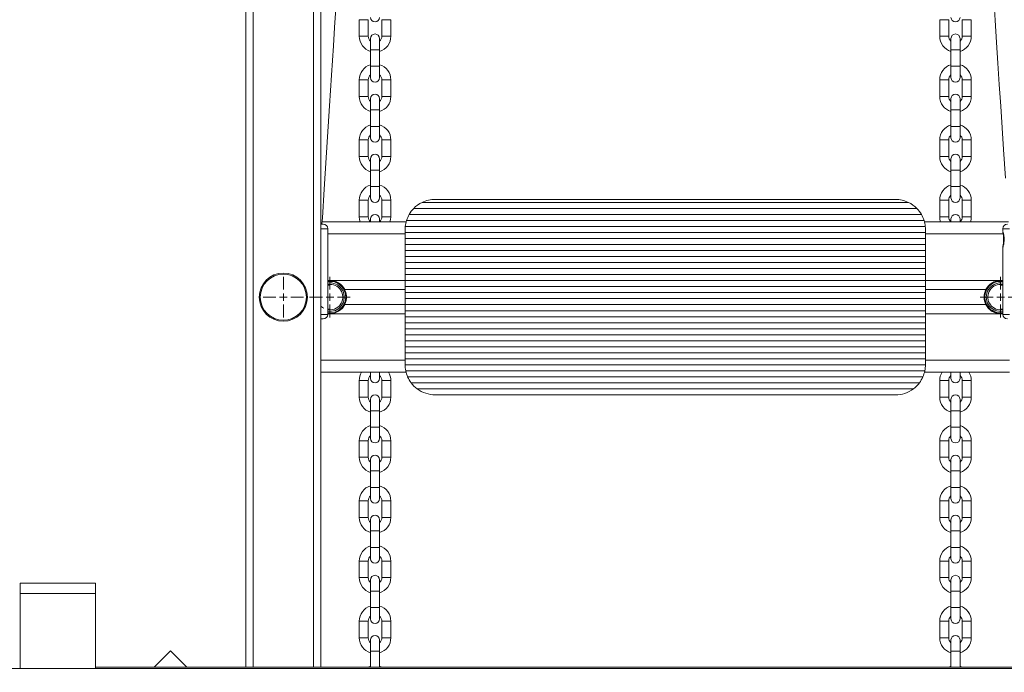
# Model space of a CAD drawing. Units: millimetres. Extents: x 571 to 1544, y 538 to 1410.
# Drawn here: x 1107 to 1172, y 854 to 897 of the extents above; entities that cross this region are included whole.
import ezdxf

# ---------------------------------------------------------------- set-up
doc = ezdxf.new("R2010")
doc.units = ezdxf.units.MM
doc.header["$LTSCALE"] = 10
doc.header["$PDSIZE"] = -1
doc.styles.add('SLDTEXTSTYLE1', font='TXT', dxfattribs={"width": 0.7})
doc.dimstyles.new('SLDDIMSTYLE1', dxfattribs={"dimtxt": 30, "dimasz": 30, "dimexe": 0, "dimexo": 0.0625, "dimgap": 7.5, "dimtad": 2, "dimdec": 0, "dimlfac": 10, "dimrnd": 1e-09, "dimzin": 12, "dimdsep": 46, "dimtxsty": 'SLDTEXTSTYLE1', "dimsah": 1, "dimcen": 0.09, "dimadec": 0, "dimazin": 3, "dimtfac": 1, "dimtdec": 3, "dimtofl": 0, "dimtmove": 0, "dimatfit": 3, "dimfxl": 1, "dimfrac": 2, "dimtolj": 1, "dimtzin": 12, "dimarcsym": 0})

# ---------------------------------------------------------------- blocks, each defined once
blk = doc.blocks.new('_D_3')
at = {"color": 0, "linetype": 'Continuous', "lineweight": -2, "transparency": 16777216}
for p, q in [((659.037, 1107.465), (659.037, 542.955)), ((1487.58, 786.415), (1487.58, 542.955)), ((689.037, 542.955), (1457.58, 542.955))]:
    blk.add_line(p, q, dxfattribs=at)
at = {"color": 0, "linetype": 'Continuous', "transparency": 16777216}
for points in [[(689.037, 547.955), (689.037, 537.955), (659.037, 542.955)], [(1457.58, 547.955), (1457.58, 537.955), (1487.58, 542.955)]]:
    blk.add_solid(points, dxfattribs=at)
at = {"layer": 'Defpoints', "color": 0, "linetype": 'Continuous', "transparency": 16777216}
for p in [(659.037, 1107.527), (1487.58, 786.477), (1487.58, 542.955)]:
    blk.add_point(p, dxfattribs=at)
at = {"color": 0, "linetype": 'Continuous', "lineweight": 0, "transparency": 16777216, "insert": (1073.308, 580.455), "char_height": 30, "attachment_point": 2, "style": 'SLDTEXTSTYLE1'}
blk.add_mtext('\\A1;8285', dxfattribs=at)
blk = doc.blocks.new('_D_4')
at = {"color": 0, "linetype": 'Continuous', "lineweight": -2, "transparency": 16777216}
for p, q in [((1199.569, 1333.019), (608.682, 1333.019)), ((608.682, 1303.019), (608.682, 644.826)), ((1199.877, 614.826), (608.682, 614.826))]:
    blk.add_line(p, q, dxfattribs=at)
at = {"color": 0, "linetype": 'Continuous', "transparency": 16777216}
for points in [[(603.682, 1303.019), (613.682, 1303.019), (608.682, 1333.019)], [(603.682, 644.826), (613.682, 644.826), (608.682, 614.826)]]:
    blk.add_solid(points, dxfattribs=at)
at = {"layer": 'Defpoints', "color": 0, "linetype": 'Continuous', "transparency": 16777216}
for p in [(1199.631, 1333.019), (608.682, 614.826), (1199.94, 614.826)]:
    blk.add_point(p, dxfattribs=at)
at = {"color": 0, "linetype": 'Continuous', "lineweight": 0, "transparency": 16777216, "insert": (571.182, 954.358), "char_height": 30, "attachment_point": 2, "rotation": 90, "style": 'SLDTEXTSTYLE1'}
blk.add_mtext('\\A1;7182', dxfattribs=at)
blk = doc.blocks.new('_D_5')
at = {"color": 0, "linetype": 'Continuous', "lineweight": -2, "transparency": 16777216}
for p, q in [((859.037, 1108.09), (859.037, 1372.063)), ((1307.58, 1372.063), (889.037, 1372.063)), ((1337.58, 814.44), (1337.58, 1372.063))]:
    blk.add_line(p, q, dxfattribs=at)
at = {"color": 0, "linetype": 'Continuous', "transparency": 16777216}
for points in [[(889.037, 1377.063), (889.037, 1367.063), (859.037, 1372.063)], [(1307.58, 1377.063), (1307.58, 1367.063), (1337.58, 1372.063)]]:
    blk.add_solid(points, dxfattribs=at)
at = {"layer": 'Defpoints', "color": 0, "linetype": 'Continuous', "transparency": 16777216}
for p in [(859.037, 1372.063), (859.037, 1108.027), (1337.58, 814.377)]:
    blk.add_point(p, dxfattribs=at)
at = {"color": 0, "linetype": 'Continuous', "lineweight": 0, "transparency": 16777216, "insert": (1098.308, 1409.563), "char_height": 30, "attachment_point": 2, "style": 'SLDTEXTSTYLE1'}
blk.add_mtext('\\A1;4785', dxfattribs=at)
blk = doc.blocks.new('SW_CENTERMARKSYMBOL_23')
at = {"color": 0, "linetype": 'Continuous', "lineweight": 0}
for p, q in [((0, 0.5), (0, 1.35)), ((-0.5, 0), (-1.35, 0)), ((0, 0), (-0.25, 0)), ((0, 0), (0, 0.25)), ((0, 0), (0, -0.25)), ((0, 0), (0.25, 0)), ((0.5, 0), (1.35, 0)), ((0, -0.5), (0, -1.35))]:
    blk.add_line(p, q, dxfattribs=at)
blk = doc.blocks.new('SW_CENTERMARKSYMBOL_24')
at = {"color": 0, "linetype": 'Continuous', "lineweight": 0}
for p, q in [((0, 0.5), (0, 1.35)), ((-0.5, 0), (-1.35, 0)), ((0, 0), (-0.25, 0)), ((0, 0), (0, 0.25)), ((0, 0), (0, -0.25)), ((0, 0), (0.25, 0)), ((0.5, 0), (1.35, 0)), ((0, -0.5), (0, -1.35))]:
    blk.add_line(p, q, dxfattribs=at)
blk = doc.blocks.new('SW_CENTERMARKSYMBOL_26')
at = {"color": 0, "linetype": 'Continuous', "lineweight": 0}
for p, q in [((0, 0.5), (0, 1.35)), ((-0.5, 0), (-1.35, 0)), ((0, 0), (-0.25, 0)), ((0, 0), (0, 0.25)), ((0, 0), (0, -0.25)), ((0, 0), (0.25, 0)), ((0.5, 0), (1.35, 0)), ((0, -0.5), (0, -1.35))]:
    blk.add_line(p, q, dxfattribs=at)

msp = doc.modelspace()

# ---------------------------------------------------------------- linework, layer by layer
at = {"color": 7, "linetype": 'Continuous', "lineweight": 15}
for p, q in [((1122.04, 854.027), (1122.04, 1039.864)), ((1127.04, 1039.864), (1127.04, 854.027)), ((1129.59, 897.077), (1129.59, 895.977)), ((1130.19, 895.977), (1130.19, 897.077)), ((1131.09, 897.077), (1131.09, 895.977)), ((1131.69, 895.977), (1131.69, 897.077)), ((1168.19, 897.077), (1168.19, 895.977)), ((1168.79, 895.977), (1168.79, 897.077)), ((1169.69, 897.077), (1169.69, 895.977)), ((1170.29, 895.977), (1170.29, 897.077)), ((1130.34, 895.827), (1130.34, 895.077)), ((1130.94, 895.077), (1130.94, 895.827)), ((1168.94, 895.827), (1168.94, 895.077)), ((1169.54, 895.077), (1169.54, 895.827)), ((1130.34, 895.077), (1130.34, 893.977)), ((1130.94, 893.977), (1130.94, 895.077)), ((1168.94, 895.077), (1168.94, 893.977)), ((1169.54, 893.977), (1169.54, 895.077)), ((1130.34, 893.977), (1130.34, 893.227)), ((1130.94, 893.227), (1130.94, 893.977)), ((1168.94, 893.977), (1168.94, 893.227)), ((1169.54, 893.227), (1169.54, 893.977)), ((1129.59, 893.077), (1129.59, 891.977)), ((1130.19, 891.977), (1130.19, 893.077)), ((1131.09, 893.077), (1131.09, 891.977)), ((1131.69, 891.977), (1131.69, 893.077)), ((1168.19, 893.077), (1168.19, 891.977)), ((1168.79, 891.977), (1168.79, 893.077)), ((1169.69, 893.077), (1169.69, 891.977)), ((1170.29, 891.977), (1170.29, 893.077)), ((1130.34, 891.827), (1130.34, 891.077)), ((1130.94, 891.077), (1130.94, 891.827)), ((1168.94, 891.827), (1168.94, 891.077)), ((1169.54, 891.077), (1169.54, 891.827)), ((1130.34, 891.077), (1130.34, 889.977)), ((1130.94, 889.977), (1130.94, 891.077)), ((1168.94, 891.077), (1168.94, 889.977)), ((1169.54, 889.977), (1169.54, 891.077)), ((1130.34, 889.977), (1130.34, 889.227)), ((1130.94, 889.227), (1130.94, 889.977)), ((1168.94, 889.977), (1168.94, 889.227)), ((1169.54, 889.227), (1169.54, 889.977)), ((1129.59, 889.077), (1129.59, 887.977)), ((1130.19, 887.977), (1130.19, 889.077)), ((1131.09, 889.077), (1131.09, 887.977)), ((1131.69, 887.977), (1131.69, 889.077)), ((1168.19, 889.077), (1168.19, 887.977)), ((1168.79, 887.977), (1168.79, 889.077)), ((1169.69, 889.077), (1169.69, 887.977)), ((1170.29, 887.977), (1170.29, 889.077)), ((1130.34, 887.827), (1130.34, 887.077)), ((1130.94, 887.077), (1130.94, 887.827)), ((1168.94, 887.827), (1168.94, 887.077)), ((1169.54, 887.077), (1169.54, 887.827)), ((1130.34, 887.077), (1130.34, 885.977)), ((1130.94, 885.977), (1130.94, 887.077)), ((1168.94, 887.077), (1168.94, 885.977)), ((1169.54, 885.977), (1169.54, 887.077)), ((1130.34, 885.977), (1130.34, 885.227)), ((1130.94, 885.227), (1130.94, 885.977)), ((1168.94, 885.977), (1168.94, 885.227)), ((1169.54, 885.227), (1169.54, 885.977)), ((1129.59, 885.077), (1129.59, 883.977)), ((1130.19, 883.977), (1130.19, 885.077)), ((1131.09, 885.077), (1131.09, 883.977)), ((1131.69, 883.977), (1131.69, 885.077)), ((1166.111, 884.927), (1133.768, 884.927)), ((1165.24, 885.127), (1134.64, 885.127)), ((1168.19, 885.077), (1168.19, 883.977)), ((1168.79, 883.977), (1168.79, 885.077)), ((1169.69, 885.077), (1169.69, 883.977)), ((1170.29, 883.977), (1170.29, 885.077)), ((1166.972, 884.127), (1132.908, 884.127)), ((1166.668, 884.527), (1133.211, 884.527)), ((1127.04, 883.477), (1127.19, 883.477)), ((1132.703, 883.627), (1127.118, 883.627)), ((1130.34, 883.827), (1130.34, 883.628)), ((1130.94, 883.627), (1130.94, 883.827)), ((1167.23, 883.327), (1132.65, 883.327)), ((1167.148, 883.727), (1132.732, 883.727)), ((1172.756, 883.627), (1167.176, 883.627)), ((1168.94, 883.827), (1168.94, 883.628)), ((1169.54, 883.627), (1169.54, 883.827)), ((1127.49, 877.477), (1127.49, 883.177)), ((1132.64, 883.127), (1132.64, 882.927)), ((1167.24, 882.927), (1132.64, 882.927)), ((1132.64, 882.927), (1132.64, 882.527)), ((1167.24, 883.127), (1167.24, 882.927)), ((1167.24, 882.927), (1167.24, 882.527)), ((1172.39, 883.177), (1172.39, 882.991)), ((1167.24, 882.527), (1132.64, 882.527)), ((1132.64, 882.527), (1132.64, 882.127)), ((1167.24, 882.127), (1132.64, 882.127)), ((1132.64, 882.127), (1132.64, 881.727)), ((1167.24, 882.527), (1167.24, 882.127)), ((1167.24, 882.127), (1167.24, 881.727)), ((1167.24, 881.727), (1132.64, 881.727)), ((1132.64, 881.727), (1132.64, 881.327)), ((1167.24, 881.727), (1167.24, 881.327)), ((1172.39, 881.966), (1172.39, 877.477)), ((1167.24, 881.327), (1132.64, 881.327)), ((1132.64, 881.327), (1132.64, 880.927)), ((1167.24, 880.927), (1132.64, 880.927)), ((1132.64, 880.927), (1132.64, 880.527)), ((1167.24, 881.327), (1167.24, 880.927)), ((1167.24, 880.927), (1167.24, 880.527)), ((1167.24, 880.527), (1132.64, 880.527)), ((1132.64, 880.527), (1132.64, 880.127)), ((1167.24, 880.127), (1132.64, 880.127)), ((1132.64, 880.127), (1132.64, 879.727)), ((1167.24, 880.527), (1167.24, 880.127)), ((1167.24, 880.127), (1167.24, 879.727)), ((1127.49, 879.715), (1127.64, 879.727)), ((1127.64, 879.577), (1127.49, 879.565)), ((1127.49, 879.464), (1127.64, 879.477)), ((1127.627, 879.427), (1127.49, 879.427)), ((1172.24, 879.727), (1127.64, 879.727)), ((1167.24, 879.727), (1132.64, 879.727)), ((1132.64, 879.727), (1132.64, 879.327)), ((1167.24, 879.727), (1167.24, 879.327)), ((1172.24, 879.727), (1172.39, 879.706)), ((1172.24, 879.477), (1172.39, 879.464)), ((1172.39, 879.427), (1172.253, 879.427)), ((1132.64, 879.127), (1128.62, 879.127)), ((1167.24, 879.327), (1132.64, 879.327)), ((1132.64, 879.327), (1132.64, 878.927)), ((1167.24, 878.927), (1132.64, 878.927)), ((1132.64, 878.927), (1132.64, 878.527)), ((1167.24, 879.327), (1167.24, 878.927)), ((1171.26, 879.127), (1167.24, 879.127)), ((1167.24, 878.927), (1167.24, 878.527)), ((1171.26, 878.127), (1128.62, 878.127)), ((1167.24, 878.527), (1132.64, 878.527)), ((1132.64, 878.527), (1132.64, 878.127)), ((1167.24, 878.127), (1132.64, 878.127)), ((1132.64, 878.127), (1132.64, 877.727)), ((1167.24, 878.527), (1167.24, 878.127)), ((1167.24, 878.127), (1167.24, 877.727)), ((1127.49, 877.827), (1127.627, 877.827)), ((1127.64, 877.527), (1127.49, 877.539)), ((1127.64, 877.527), (1127.49, 877.537)), ((1167.24, 877.727), (1132.64, 877.727)), ((1132.64, 877.727), (1132.64, 877.327)), ((1167.24, 877.727), (1167.24, 877.327)), ((1172.39, 877.539), (1172.24, 877.527)), ((1172.253, 877.827), (1172.39, 877.827)), ((1127.19, 877.177), (1127.04, 877.177)), ((1167.24, 877.327), (1132.64, 877.327)), ((1132.64, 877.327), (1132.64, 876.927)), ((1167.24, 876.927), (1132.64, 876.927)), ((1132.64, 876.927), (1132.64, 876.527)), ((1167.24, 877.327), (1167.24, 876.927)), ((1167.24, 876.927), (1167.24, 876.527)), ((1167.24, 876.527), (1132.64, 876.527)), ((1132.64, 876.527), (1132.64, 876.127)), ((1167.24, 876.127), (1132.64, 876.127)), ((1132.64, 876.127), (1132.64, 875.727)), ((1167.24, 876.527), (1167.24, 876.127)), ((1167.24, 876.127), (1167.24, 875.727)), ((1167.24, 875.727), (1132.64, 875.727)), ((1132.64, 875.727), (1132.64, 875.327)), ((1167.24, 875.727), (1167.24, 875.327)), ((1167.24, 875.327), (1132.64, 875.327)), ((1132.64, 875.327), (1132.64, 874.927)), ((1167.24, 874.927), (1132.64, 874.927)), ((1132.64, 874.927), (1132.64, 874.527)), ((1167.24, 875.327), (1167.24, 874.927)), ((1167.24, 874.927), (1167.24, 874.527)), ((1167.24, 874.527), (1132.64, 874.527)), ((1132.64, 874.527), (1132.64, 874.127)), ((1167.24, 874.527), (1167.24, 874.127)), ((1132.703, 873.627), (1127.04, 873.627)), ((1130.34, 873.625), (1130.34, 873.227)), ((1130.94, 873.227), (1130.94, 873.625)), ((1167.24, 874.127), (1132.64, 874.127)), ((1167.199, 873.727), (1132.68, 873.727)), ((1172.84, 873.627), (1167.176, 873.627)), ((1168.94, 873.625), (1168.94, 873.227)), ((1169.54, 873.227), (1169.54, 873.625)), ((1129.59, 873.077), (1129.59, 871.977)), ((1130.19, 871.977), (1130.19, 873.077)), ((1131.09, 873.077), (1131.09, 871.977)), ((1131.69, 871.977), (1131.69, 873.077)), ((1167.073, 873.327), (1132.807, 873.327)), ((1166.84, 872.927), (1133.04, 872.927)), ((1168.19, 873.077), (1168.19, 871.977)), ((1168.79, 871.977), (1168.79, 873.077)), ((1169.69, 873.077), (1169.69, 871.977)), ((1170.29, 871.977), (1170.29, 873.077)), ((1166.44, 872.527), (1133.44, 872.527)), ((1130.34, 871.827), (1130.34, 871.077)), ((1130.94, 871.077), (1130.94, 871.827)), ((1165.24, 872.127), (1134.64, 872.127)), ((1168.94, 871.827), (1168.94, 871.077)), ((1169.54, 871.077), (1169.54, 871.827)), ((1130.34, 871.077), (1130.34, 869.977)), ((1130.94, 869.977), (1130.94, 871.077)), ((1168.94, 871.077), (1168.94, 869.977)), ((1169.54, 869.977), (1169.54, 871.077)), ((1130.34, 869.977), (1130.34, 869.227)), ((1130.94, 869.227), (1130.94, 869.977)), ((1168.94, 869.977), (1168.94, 869.227)), ((1169.54, 869.227), (1169.54, 869.977)), ((1129.59, 869.077), (1129.59, 867.977)), ((1130.19, 867.977), (1130.19, 869.077)), ((1131.09, 869.077), (1131.09, 867.977)), ((1131.69, 867.977), (1131.69, 869.077)), ((1168.19, 869.077), (1168.19, 867.977)), ((1168.79, 867.977), (1168.79, 869.077)), ((1169.69, 869.077), (1169.69, 867.977)), ((1170.29, 867.977), (1170.29, 869.077)), ((1130.34, 867.827), (1130.34, 867.077)), ((1130.94, 867.077), (1130.94, 867.827)), ((1168.94, 867.827), (1168.94, 867.077)), ((1169.54, 867.077), (1169.54, 867.827)), ((1130.34, 867.077), (1130.34, 865.977)), ((1130.94, 865.977), (1130.94, 867.077)), ((1168.94, 867.077), (1168.94, 865.977)), ((1169.54, 865.977), (1169.54, 867.077)), ((1130.34, 865.977), (1130.34, 865.227)), ((1130.94, 865.227), (1130.94, 865.977)), ((1168.94, 865.977), (1168.94, 865.227)), ((1169.54, 865.227), (1169.54, 865.977)), ((1129.59, 865.077), (1129.59, 863.977)), ((1130.19, 863.977), (1130.19, 865.077)), ((1131.09, 865.077), (1131.09, 863.977)), ((1131.69, 863.977), (1131.69, 865.077)), ((1168.19, 865.077), (1168.19, 863.977)), ((1168.79, 863.977), (1168.79, 865.077)), ((1169.69, 865.077), (1169.69, 863.977)), ((1170.29, 863.977), (1170.29, 865.077)), ((1130.34, 863.827), (1130.34, 863.077)), ((1130.94, 863.077), (1130.94, 863.827)), ((1168.94, 863.827), (1168.94, 863.077)), ((1169.54, 863.077), (1169.54, 863.827)), ((1130.34, 863.077), (1130.34, 861.977)), ((1130.94, 861.977), (1130.94, 863.077)), ((1168.94, 863.077), (1168.94, 861.977)), ((1169.54, 861.977), (1169.54, 863.077)), ((1130.34, 861.977), (1130.34, 861.227)), ((1130.94, 861.227), (1130.94, 861.977)), ((1168.94, 861.977), (1168.94, 861.227)), ((1169.54, 861.227), (1169.54, 861.977)), ((1129.59, 861.077), (1129.59, 859.977)), ((1130.19, 859.977), (1130.19, 861.077)), ((1131.09, 861.077), (1131.09, 859.977)), ((1131.69, 859.977), (1131.69, 861.077)), ((1168.19, 861.077), (1168.19, 859.977)), ((1168.79, 859.977), (1168.79, 861.077)), ((1169.69, 861.077), (1169.69, 859.977)), ((1170.29, 859.977), (1170.29, 861.077)), ((1130.34, 859.827), (1130.34, 859.077)), ((1130.94, 859.077), (1130.94, 859.827)), ((1168.94, 859.827), (1168.94, 859.077)), ((1169.54, 859.077), (1169.54, 859.827)), ((1112.04, 859.598), (1107.04, 859.598)), ((1107.04, 858.928), (1107.04, 859.598)), ((1112.04, 859.598), (1112.04, 858.928)), ((1107.04, 858.928), (1107.04, 853.928)), ((1112.04, 858.928), (1107.04, 858.928)), ((1112.04, 853.928), (1112.04, 858.928)), ((1130.34, 859.077), (1130.34, 857.977)), ((1130.94, 857.977), (1130.94, 859.077)), ((1168.94, 859.077), (1168.94, 857.977)), ((1169.54, 857.977), (1169.54, 859.077)), ((1130.34, 857.977), (1130.34, 857.227)), ((1130.94, 857.227), (1130.94, 857.977)), ((1168.94, 857.977), (1168.94, 857.227)), ((1169.54, 857.227), (1169.54, 857.977)), ((1129.59, 857.077), (1129.59, 855.977)), ((1130.19, 855.977), (1130.19, 857.077)), ((1131.09, 857.077), (1131.09, 855.977)), ((1131.69, 855.977), (1131.69, 857.077)), ((1168.19, 857.077), (1168.19, 855.977)), ((1168.79, 855.977), (1168.79, 857.077)), ((1169.69, 857.077), (1169.69, 855.977)), ((1170.29, 855.977), (1170.29, 857.077)), ((1130.34, 855.827), (1130.34, 855.077)), ((1130.94, 855.077), (1130.94, 855.827)), ((1168.94, 855.827), (1168.94, 855.077)), ((1169.54, 855.077), (1169.54, 855.827)), ((1117.036, 855.116), (1115.947, 854.027)), ((1118.125, 854.027), (1117.036, 855.116)), ((1130.34, 855.077), (1130.34, 854.027)), ((1130.94, 854.027), (1130.94, 855.077)), ((1168.94, 855.077), (1168.94, 854.027)), ((1169.54, 854.027), (1169.54, 855.077)), ((1099.94, 853.928), (1199.94, 853.928)), ((1107.04, 853.928), (1112.04, 853.928)), ((1187.84, 854.027), (1112.04, 854.027)), ((1130.34, 854.083), (1130.192, 854.027)), ((1131.087, 854.027), (1130.94, 854.083)), ((1168.94, 854.083), (1168.792, 854.027)), ((1169.687, 854.027), (1169.54, 854.083))]:
    msp.add_line(p, q, dxfattribs=at)
at = {"color": 8, "linetype": 'Continuous', "lineweight": 15}
for p, q in [((1122.54, 1039.864), (1122.54, 854.027)), ((1126.54, 854.027), (1126.54, 1039.864)), ((1129.59, 897.077), (1130.19, 897.077)), ((1131.69, 897.077), (1131.09, 897.077)), ((1168.79, 897.077), (1168.19, 897.077)), ((1169.69, 897.077), (1170.29, 897.077)), ((1129.59, 895.977), (1130.19, 895.977)), ((1131.69, 895.977), (1131.09, 895.977)), ((1168.79, 895.977), (1168.19, 895.977)), ((1169.69, 895.977), (1170.29, 895.977)), ((1130.94, 895.077), (1130.34, 895.077)), ((1168.94, 895.077), (1169.54, 895.077)), ((1130.94, 893.977), (1130.34, 893.977)), ((1168.94, 893.977), (1169.54, 893.977)), ((1129.59, 893.077), (1130.19, 893.077)), ((1131.69, 893.077), (1131.09, 893.077)), ((1168.79, 893.077), (1168.19, 893.077)), ((1169.69, 893.077), (1170.29, 893.077)), ((1129.59, 891.977), (1130.19, 891.977)), ((1131.69, 891.977), (1131.09, 891.977)), ((1168.79, 891.977), (1168.19, 891.977)), ((1169.69, 891.977), (1170.29, 891.977)), ((1130.94, 891.077), (1130.34, 891.077)), ((1168.94, 891.077), (1169.54, 891.077)), ((1130.94, 889.977), (1130.34, 889.977)), ((1168.94, 889.977), (1169.54, 889.977)), ((1129.59, 889.077), (1130.19, 889.077)), ((1131.69, 889.077), (1131.09, 889.077)), ((1168.79, 889.077), (1168.19, 889.077)), ((1169.69, 889.077), (1170.29, 889.077)), ((1129.59, 887.977), (1130.19, 887.977)), ((1131.69, 887.977), (1131.09, 887.977)), ((1168.79, 887.977), (1168.19, 887.977)), ((1169.69, 887.977), (1170.29, 887.977)), ((1130.94, 887.077), (1130.34, 887.077)), ((1168.94, 887.077), (1169.54, 887.077)), ((1130.94, 885.977), (1130.34, 885.977)), ((1168.94, 885.977), (1169.54, 885.977)), ((1129.59, 885.077), (1130.19, 885.077)), ((1131.69, 885.077), (1131.09, 885.077)), ((1168.79, 885.077), (1168.19, 885.077)), ((1169.69, 885.077), (1170.29, 885.077)), ((1129.59, 883.977), (1130.19, 883.977)), ((1131.69, 883.977), (1131.09, 883.977)), ((1168.79, 883.977), (1168.19, 883.977)), ((1169.69, 883.977), (1170.29, 883.977)), ((1127.49, 883.177), (1127.04, 883.177)), ((1132.64, 882.827), (1127.49, 882.827)), ((1172.416, 882.827), (1167.24, 882.827)), ((1172.84, 883.177), (1172.39, 883.177)), ((1127.64, 879.727), (1127.49, 879.727)), ((1172.39, 879.727), (1172.24, 879.727)), ((1127.04, 877.477), (1127.49, 877.477)), ((1127.64, 877.527), (1127.49, 877.527)), ((1132.64, 877.527), (1127.64, 877.527)), ((1172.24, 877.527), (1167.24, 877.527)), ((1172.24, 877.577), (1172.39, 877.588)), ((1172.39, 877.527), (1172.24, 877.527)), ((1172.39, 877.477), (1172.84, 877.477)), ((1132.64, 874.427), (1127.04, 874.427)), ((1172.84, 874.427), (1167.24, 874.427)), ((1129.59, 873.077), (1130.19, 873.077)), ((1131.69, 873.077), (1131.09, 873.077)), ((1168.79, 873.077), (1168.19, 873.077)), ((1169.69, 873.077), (1170.29, 873.077)), ((1129.59, 871.977), (1130.19, 871.977)), ((1131.69, 871.977), (1131.09, 871.977)), ((1168.79, 871.977), (1168.19, 871.977)), ((1169.69, 871.977), (1170.29, 871.977)), ((1130.94, 871.077), (1130.34, 871.077)), ((1168.94, 871.077), (1169.54, 871.077)), ((1130.94, 869.977), (1130.34, 869.977)), ((1168.94, 869.977), (1169.54, 869.977)), ((1129.59, 869.077), (1130.19, 869.077)), ((1131.69, 869.077), (1131.09, 869.077)), ((1168.79, 869.077), (1168.19, 869.077)), ((1169.69, 869.077), (1170.29, 869.077)), ((1129.59, 867.977), (1130.19, 867.977)), ((1131.69, 867.977), (1131.09, 867.977)), ((1168.79, 867.977), (1168.19, 867.977)), ((1169.69, 867.977), (1170.29, 867.977)), ((1130.94, 867.077), (1130.34, 867.077)), ((1168.94, 867.077), (1169.54, 867.077)), ((1130.94, 865.977), (1130.34, 865.977)), ((1168.94, 865.977), (1169.54, 865.977)), ((1129.59, 865.077), (1130.19, 865.077)), ((1131.69, 865.077), (1131.09, 865.077)), ((1168.79, 865.077), (1168.19, 865.077)), ((1169.69, 865.077), (1170.29, 865.077)), ((1129.59, 863.977), (1130.19, 863.977)), ((1131.69, 863.977), (1131.09, 863.977)), ((1168.79, 863.977), (1168.19, 863.977)), ((1169.69, 863.977), (1170.29, 863.977)), ((1130.94, 863.077), (1130.34, 863.077)), ((1168.94, 863.077), (1169.54, 863.077)), ((1130.94, 861.977), (1130.34, 861.977)), ((1168.94, 861.977), (1169.54, 861.977)), ((1129.59, 861.077), (1130.19, 861.077)), ((1131.69, 861.077), (1131.09, 861.077)), ((1168.79, 861.077), (1168.19, 861.077)), ((1169.69, 861.077), (1170.29, 861.077)), ((1129.59, 859.977), (1130.19, 859.977)), ((1131.69, 859.977), (1131.09, 859.977)), ((1168.79, 859.977), (1168.19, 859.977)), ((1169.69, 859.977), (1170.29, 859.977)), ((1130.94, 859.077), (1130.34, 859.077)), ((1168.94, 859.077), (1169.54, 859.077)), ((1130.94, 857.977), (1130.34, 857.977)), ((1168.94, 857.977), (1169.54, 857.977)), ((1129.59, 857.077), (1130.19, 857.077)), ((1131.69, 857.077), (1131.09, 857.077)), ((1168.79, 857.077), (1168.19, 857.077)), ((1169.69, 857.077), (1170.29, 857.077)), ((1129.59, 855.977), (1130.19, 855.977)), ((1131.69, 855.977), (1131.09, 855.977)), ((1168.79, 855.977), (1168.19, 855.977)), ((1169.69, 855.977), (1170.29, 855.977)), ((1130.94, 855.077), (1130.34, 855.077)), ((1168.94, 855.077), (1169.54, 855.077))]:
    msp.add_line(p, q, dxfattribs=at)
at = {"color": 7, "linetype": 'Continuous', "lineweight": 15, "flags": 128}
for points in [[(1170.892, 913.366), (1170.898, 913.083), (1170.912, 912.729), (1170.93, 912.351), (1170.949, 911.985), (1170.966, 911.662), (1170.981, 911.395), (1171.052, 910.155), (1171.117, 909.049), (1171.184, 907.941), (1171.305, 905.98), (1171.427, 904.043), (1171.511, 902.711), (1171.597, 901.363), (1171.689, 899.937), (1171.783, 898.483), (1171.876, 897.038), (1171.972, 895.562), (1172.062, 894.176), (1172.154, 892.769), (1172.249, 891.324), (1172.344, 889.879), (1172.438, 888.437), (1172.564, 886.537)], [(1127.108, 883.477), (1127.109, 883.496), (1127.136, 883.905), (1127.258, 885.801), (1127.483, 889.282), (1127.617, 891.354), (1127.748, 893.397), (1127.873, 895.339), (1127.95, 896.548), (1128.033, 897.828)], [(1129.59, 883.977), (1129.608, 883.784), (1129.65, 883.627)], [(1131.63, 883.627), (1131.672, 883.784), (1131.69, 883.977)], [(1168.19, 883.977), (1168.208, 883.784), (1168.25, 883.627)], [(1170.23, 883.627), (1170.272, 883.784), (1170.29, 883.977)], [(1172.39, 882.991), (1172.39, 882.993), (1172.396, 882.99), (1172.412, 882.947), (1172.435, 882.867), (1172.461, 882.744), (1172.48, 882.578), (1172.481, 882.39), (1172.461, 882.209), (1172.446, 882.131)], [(1172.446, 882.131), (1172.42, 882.033), (1172.4, 881.973), (1172.39, 881.958), (1172.391, 881.966)], [(1127.226, 877.885), (1127.14, 877.939), (1127.04, 878.025)]]:
    msp.add_lwpolyline(points, dxfattribs=at)
at = {"color": 7, "linetype": 'Continuous', "lineweight": 15}
for radius in [1.6, 1.53]:
    msp.add_circle((1124.54, 878.627), radius, dxfattribs=at)
for centre, radius, start, end in [((1130.64, 897.227), 0.3, 180, 0), ((1169.24, 897.227), 0.3, 180, 0), ((1130.64, 895.977), 1.05, 180, 253.39845), ((1130.64, 895.977), 0.45, 180, 228.18969), ((1130.64, 895.827), 0.3, 0, 180), ((1130.64, 895.977), 0.45, 311.81031, 0), ((1130.64, 895.977), 1.05, 286.60155, 0), ((1169.24, 895.977), 1.05, 180, 253.39845), ((1169.24, 895.977), 0.45, 180, 228.18969), ((1169.24, 895.827), 0.3, 0, 180), ((1169.24, 895.977), 0.45, 311.81031, 0), ((1169.24, 895.977), 1.05, 286.60155, 0), ((1130.64, 893.077), 1.05, 106.60155, 180), ((1130.64, 893.077), 1.05, 0, 73.39845), ((1169.24, 893.077), 1.05, 106.60155, 180), ((1169.24, 893.077), 1.05, 0, 73.39845), ((1130.64, 893.077), 0.45, 131.81031, 180), ((1130.64, 893.227), 0.3, 180, 0), ((1130.64, 893.077), 0.45, 0, 48.18969), ((1169.24, 893.077), 0.45, 131.81031, 180), ((1169.24, 893.227), 0.3, 180, 0), ((1169.24, 893.077), 0.45, 0, 48.18969), ((1130.64, 891.977), 1.05, 180, 253.39845), ((1130.64, 891.977), 0.45, 180, 228.18969), ((1130.64, 891.827), 0.3, 0, 180), ((1130.64, 891.977), 0.45, 311.81031, 0), ((1130.64, 891.977), 1.05, 286.60155, 0), ((1169.24, 891.977), 1.05, 180, 253.39845), ((1169.24, 891.977), 0.45, 180, 228.18969), ((1169.24, 891.827), 0.3, 0, 180), ((1169.24, 891.977), 0.45, 311.81031, 0), ((1169.24, 891.977), 1.05, 286.60155, 0), ((1130.64, 889.077), 1.05, 106.60155, 180), ((1130.64, 889.077), 1.05, 0, 73.39845), ((1169.24, 889.077), 1.05, 106.60155, 180), ((1169.24, 889.077), 1.05, 0, 73.39845), ((1130.64, 889.077), 0.45, 131.81031, 180), ((1130.64, 889.227), 0.3, 180, 0), ((1130.64, 889.077), 0.45, 0, 48.18969), ((1169.24, 889.077), 0.45, 131.81031, 180), ((1169.24, 889.227), 0.3, 180, 0), ((1169.24, 889.077), 0.45, 0, 48.18969), ((1130.64, 887.977), 1.05, 180, 253.39845), ((1130.64, 887.977), 0.45, 180, 228.18969), ((1130.64, 887.827), 0.3, 0, 180), ((1130.64, 887.977), 0.45, 311.81031, 0), ((1130.64, 887.977), 1.05, 286.60155, 0), ((1169.24, 887.977), 1.05, 180, 253.39845), ((1169.24, 887.977), 0.45, 180, 228.18969), ((1169.24, 887.827), 0.3, 0, 180), ((1169.24, 887.977), 0.45, 311.81031, 0), ((1169.24, 887.977), 1.05, 286.60155, 0), ((1130.64, 885.077), 1.05, 106.60155, 180), ((1130.64, 885.077), 1.05, 0, 73.39845), ((1169.24, 885.077), 1.05, 106.60155, 180), ((1169.24, 885.077), 1.05, 0, 73.39845), ((1130.64, 885.077), 0.45, 131.81031, 180), ((1130.64, 885.077), 0.45, 0, 48.18969), ((1169.24, 885.077), 0.45, 131.81031, 180), ((1169.24, 885.077), 0.45, 0, 48.18969), ((1130.64, 885.227), 0.3, 180, 0), ((1134.637, 883.131), 1.996, 115.8211, 135.59313), ((1134.633, 883.155), 1.972, 89.81306, 116.03004), ((1165.24, 883.129), 1.998, 64.14671, 90.01012), ((1165.242, 883.131), 1.996, 44.40599, 64.17995), ((1169.24, 885.227), 0.3, 180, 0), ((1130.64, 883.977), 0.45, 180, 228.18969), ((1130.64, 883.827), 0.3, 0, 180), ((1130.64, 883.977), 0.45, 311.81031, 0), ((1134.639, 883.127), 1.999, 149.9973, 162.54452), ((1134.639, 883.128), 1.999, 135.56857, 150.00374), ((1165.241, 883.128), 1.998, 29.99423, 44.43367), ((1165.241, 883.128), 1.998, 17.45249, 30.00497), ((1169.24, 883.977), 0.45, 180, 228.18969), ((1169.24, 883.827), 0.3, 0, 180), ((1169.24, 883.977), 0.45, 311.81031, 0), ((1127.19, 883.177), 0.3, 0, 90), ((1134.643, 883.127), 2.003, 174.26501, 179.99608), ((1134.64, 883.127), 2, 162.54354, 174.2594), ((1165.24, 883.127), 2, 5.73865, 17.45841), ((1165.24, 883.127), 2, 359.99914, 5.73998), ((1172.69, 883.177), 0.3, 90, 180), ((1169.997, 882.476), 2.445, 348.45953, 11.32345), ((1127.64, 878.627), 1.1, 270, 97.83748), ((1127.64, 878.627), 0.95, 260.91528, 90), ((1127.64, 878.627), 0.85, 259.83575, 90), ((1127.64, 878.627), 1.1, 27.03712, 89.99822), ((1172.24, 878.627), 1.1, 82.16252, 277.83748), ((1172.24, 878.627), 1.1, 90.00216, 152.9625), ((1172.24, 878.627), 0.95, 80.91528, 279.08472), ((1172.24, 878.627), 0.85, 90, 280.16425), ((1127.64, 878.627), 1.1, 269.99879, 332.96587), ((1172.24, 878.627), 1.1, 207.03581, 269.99953), ((1127.19, 877.477), 0.3, 270, 0), ((1172.69, 877.477), 0.3, 180, 270), ((1130.64, 873.077), 1.05, 148.41186, 180), ((1130.64, 873.077), 1.05, 0, 31.58814), ((1134.641, 874.127), 2.001, 180.00322, 191.53321), ((1134.64, 874.127), 2.001, 191.53911, 203.57645), ((1165.238, 874.128), 2.001, 336.42608, 348.45836), ((1165.239, 874.127), 2, 348.46421, 360), ((1169.24, 873.077), 1.05, 148.41186, 180), ((1169.24, 873.077), 1.05, 0, 31.58814), ((1130.64, 873.077), 0.45, 131.81031, 180), ((1130.64, 873.227), 0.3, 180, 0), ((1130.64, 873.077), 0.45, 0, 48.18969), ((1134.64, 874.127), 2, 203.5797, 216.86903), ((1134.639, 874.127), 1.999, 216.86773, 233.13302), ((1165.239, 874.128), 2.001, 306.87313, 323.12602), ((1165.239, 874.128), 2.001, 323.13382, 336.41745), ((1169.24, 873.077), 0.45, 131.81031, 180), ((1169.24, 873.227), 0.3, 180, 0), ((1169.24, 873.077), 0.45, 0, 48.18969), ((1134.64, 874.127), 1.999, 233.1251, 270.00544), ((1165.24, 874.126), 1.999, 269.99332, 306.87615), ((1130.64, 871.977), 1.05, 180, 253.39845), ((1130.64, 871.977), 0.45, 180, 228.18969), ((1130.64, 871.827), 0.3, 0, 180), ((1130.64, 871.977), 0.45, 311.81031, 0), ((1130.64, 871.977), 1.05, 286.60155, 0), ((1169.24, 871.977), 1.05, 180, 253.39845), ((1169.24, 871.977), 0.45, 180, 228.18969), ((1169.24, 871.827), 0.3, 0, 180), ((1169.24, 871.977), 0.45, 311.81031, 0), ((1169.24, 871.977), 1.05, 286.60155, 0), ((1130.64, 869.077), 1.05, 106.60155, 180), ((1130.64, 869.077), 1.05, 0, 73.39845), ((1169.24, 869.077), 1.05, 106.60155, 180), ((1169.24, 869.077), 1.05, 0, 73.39845), ((1130.64, 869.077), 0.45, 131.81031, 180), ((1130.64, 869.227), 0.3, 180, 0), ((1130.64, 869.077), 0.45, 0, 48.18969), ((1169.24, 869.077), 0.45, 131.81031, 180), ((1169.24, 869.227), 0.3, 180, 0), ((1169.24, 869.077), 0.45, 0, 48.18969), ((1130.64, 867.977), 1.05, 180, 253.39845), ((1130.64, 867.977), 0.45, 180, 228.18969), ((1130.64, 867.827), 0.3, 0, 180), ((1130.64, 867.977), 0.45, 311.81031, 0), ((1130.64, 867.977), 1.05, 286.60155, 0), ((1169.24, 867.977), 1.05, 180, 253.39845), ((1169.24, 867.977), 0.45, 180, 228.18969), ((1169.24, 867.827), 0.3, 0, 180), ((1169.24, 867.977), 0.45, 311.81031, 0), ((1169.24, 867.977), 1.05, 286.60155, 0), ((1130.64, 865.077), 1.05, 106.60155, 180), ((1130.64, 865.077), 1.05, 0, 73.39845), ((1169.24, 865.077), 1.05, 106.60155, 180), ((1169.24, 865.077), 1.05, 0, 73.39845), ((1130.64, 865.077), 0.45, 131.81031, 180), ((1130.64, 865.227), 0.3, 180, 0), ((1130.64, 865.077), 0.45, 0, 48.18969), ((1169.24, 865.077), 0.45, 131.81031, 180), ((1169.24, 865.227), 0.3, 180, 0), ((1169.24, 865.077), 0.45, 0, 48.18969), ((1130.64, 863.977), 1.05, 180, 253.39845), ((1130.64, 863.977), 0.45, 180, 228.18969), ((1130.64, 863.827), 0.3, 0, 180), ((1130.64, 863.977), 0.45, 311.81031, 0), ((1130.64, 863.977), 1.05, 286.60155, 0), ((1169.24, 863.977), 1.05, 180, 253.39845), ((1169.24, 863.977), 0.45, 180, 228.18969), ((1169.24, 863.827), 0.3, 0, 180), ((1169.24, 863.977), 0.45, 311.81031, 0), ((1169.24, 863.977), 1.05, 286.60155, 0), ((1130.64, 861.077), 1.05, 106.60155, 180), ((1130.64, 861.077), 1.05, 0, 73.39845), ((1169.24, 861.077), 1.05, 106.60155, 180), ((1169.24, 861.077), 1.05, 0, 73.39845), ((1130.64, 861.077), 0.45, 131.81031, 180), ((1130.64, 861.227), 0.3, 180, 0), ((1130.64, 861.077), 0.45, 0, 48.18969), ((1169.24, 861.077), 0.45, 131.81031, 180), ((1169.24, 861.227), 0.3, 180, 0), ((1169.24, 861.077), 0.45, 0, 48.18969), ((1130.64, 859.977), 1.05, 180, 253.39845), ((1130.64, 859.977), 0.45, 180, 228.18969), ((1130.64, 859.827), 0.3, 0, 180), ((1130.64, 859.977), 0.45, 311.81031, 0), ((1130.64, 859.977), 1.05, 286.60155, 0), ((1169.24, 859.977), 1.05, 180, 253.39845), ((1169.24, 859.977), 0.45, 180, 228.18969), ((1169.24, 859.827), 0.3, 0, 180), ((1169.24, 859.977), 0.45, 311.81031, 0), ((1169.24, 859.977), 1.05, 286.60155, 0), ((1130.64, 857.077), 1.05, 106.60155, 180), ((1130.64, 857.077), 1.05, 0, 73.39845), ((1169.24, 857.077), 1.05, 106.60155, 180), ((1169.24, 857.077), 1.05, 0, 73.39845), ((1130.64, 857.077), 0.45, 131.81031, 180), ((1130.64, 857.227), 0.3, 180, 0), ((1130.64, 857.077), 0.45, 0, 48.18969), ((1169.24, 857.077), 0.45, 131.81031, 180), ((1169.24, 857.227), 0.3, 180, 0), ((1169.24, 857.077), 0.45, 0, 48.18969), ((1130.64, 855.977), 1.05, 180, 253.39845), ((1130.64, 855.977), 0.45, 180, 228.18969), ((1130.64, 855.827), 0.3, 0, 180), ((1130.64, 855.977), 0.45, 311.81031, 0), ((1130.64, 855.977), 1.05, 286.60155, 0), ((1169.24, 855.977), 1.05, 180, 253.39845), ((1169.24, 855.977), 0.45, 180, 228.18969), ((1169.24, 855.827), 0.3, 0, 180), ((1169.24, 855.977), 0.45, 311.81031, 0), ((1169.24, 855.977), 1.05, 286.60155, 0)]:
    msp.add_arc(centre, radius, start, end, dxfattribs=at)
at = {"color": 8, "linetype": 'Continuous', "lineweight": 15}
for centre, start, end in [((1127.64, 878.627), 261.78679, 98.21321), ((1172.24, 878.627), 81.78679, 270)]:
    msp.add_arc(centre, 1.05, start, end, dxfattribs=at)

# ---------------------------------------------------------------- block references
at = {"color": 7, "linetype": 'Continuous', "lineweight": 0}
for name, p in [('SW_CENTERMARKSYMBOL_23', (1124.54, 878.627)), ('SW_CENTERMARKSYMBOL_24', (1127.64, 878.627)), ('SW_CENTERMARKSYMBOL_26', (1172.24, 878.627))]:
    msp.add_blockref(name, p, dxfattribs=at)

# ---------------------------------------------------------------- dimensions: what is measured, and where the dimension line sits
dim = msp.add_linear_dim(base=(859.037, 1372.063), p1=(1337.58, 814.377), p2=(859.037, 1108.027), dimstyle='SLDDIMSTYLE1', dxfattribs=at)
dim.commit()
dim.dimension.update_dxf_attribs({"geometry": '_D_5', "text_midpoint": (1098.308, 1372.063), "dimtype": 160})
at = {"color": 252, "linetype": 'Continuous', "lineweight": 0}
dim = msp.add_linear_dim(base=(608.682, 614.826), p1=(1199.631, 1333.019), p2=(1199.94, 614.826), angle=90, dimstyle='SLDDIMSTYLE1', override={"dimtad": 3}, dxfattribs=at)
dim.commit()
dim.dimension.update_dxf_attribs({"geometry": '_D_4', "text_midpoint": (608.682, 954.358), "dimtype": 160})
dim = msp.add_linear_dim(base=(1487.58, 542.955), p1=(659.037, 1107.527), p2=(1487.58, 786.477), dimstyle='SLDDIMSTYLE1', override={"dimtad": 3}, dxfattribs=at)
dim.commit()
dim.dimension.update_dxf_attribs({"geometry": '_D_3', "text_midpoint": (1073.308, 542.955), "dimtype": 160})

doc.saveas('drawing.dxf')
